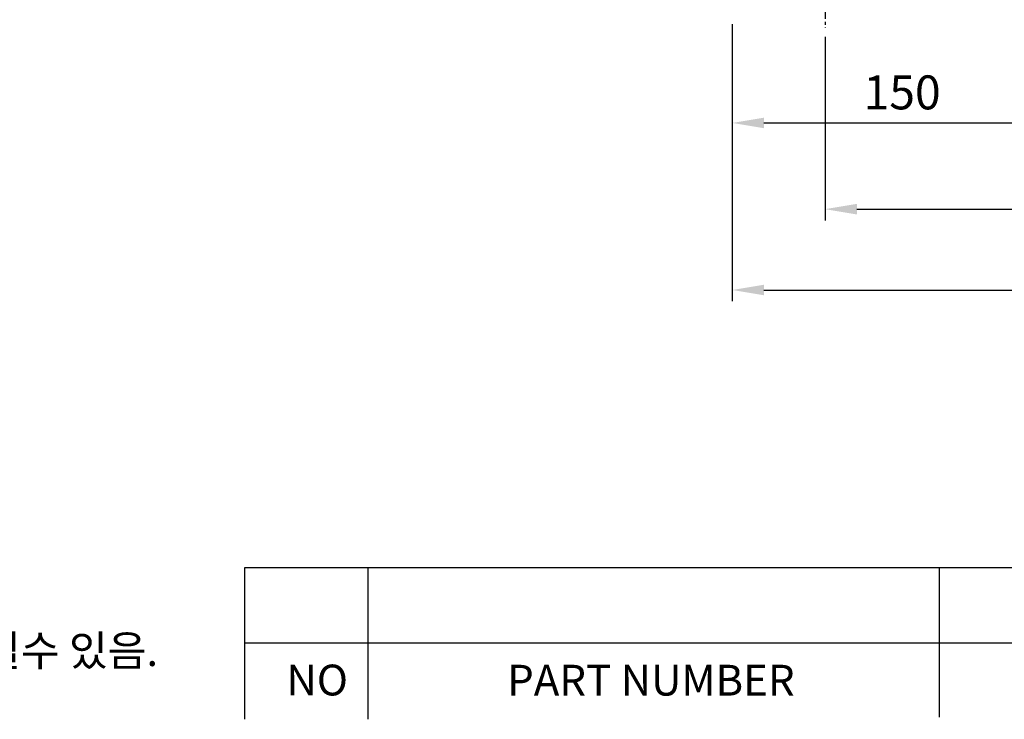
# Model space of a CAD drawing. Extents: x 1 to 2343, y 5 to 1653.
# Drawn here: x 1361 to 1796, y 256 to 565 of the extents above; entities that cross this region are included whole.
import ezdxf

# ---------------------------------------------------------------- set-up
doc = ezdxf.new("R2010")
doc.units = 0
doc.header["$LTSCALE"] = 0.2
doc.header["$MEASUREMENT"] = 0
doc.linetypes.add('CENTER', pattern=[50.8, 31.75, -6.35, 6.35, -6.35])
for name, color, linetype in [('CENTER', 1, 'CENTER'), ('DIM', 2, 'CONTINUOUS'), ('NEEDLE', 2, 'CONTINUOUS')]:
    doc.layers.add(name, color=color, linetype=linetype)
doc.styles.add('ROMANS', font='romans.shx')

msp = doc.modelspace()

# ---------------------------------------------------------------- linework, layer by layer
at = {"layer": 'CENTER'}
msp.add_line((1716.93, 582.12), (1716.93, 561.67), dxfattribs=at)
at = {"layer": 'DIM', "color": 2}
for p, q in [((1675.93, 563.27), (1675.93, 514.66)), ((1716.93, 557.67), (1716.93, 476.57)), ((1689.93, 519.66), (1811.93, 519.66)), ((1675.93, 515.66), (1675.93, 440.86)), ((1730.93, 481.57), (2070.93, 481.57)), ((1689.93, 445.86), (2111.93, 445.86))]:
    msp.add_line(p, q, dxfattribs=at)
for points in [[(1689.93, 522), (1689.93, 517.33), (1675.93, 519.66)], [(1730.93, 483.91), (1730.93, 479.24), (1716.93, 481.57)], [(1689.93, 448.2), (1689.93, 443.53), (1675.93, 445.86)]]:
    msp.add_solid(points, dxfattribs=at)
at = {"layer": 'NEEDLE'}
for p, q in [((1460.67, 256.22), (1460.67, 323.27)), ((1460.67, 323.27), (2315.93, 323.27)), ((1515.11, 256.22), (1515.11, 323.27)), ((1767.44, 257.12), (1767.44, 323.27)), ((1460.67, 289.99), (2315.93, 289.99))]:
    msp.add_line(p, q, dxfattribs=at)

# ---------------------------------------------------------------- texts
at = {"layer": 'DIM', "color": 2, "attachment_point": 5, "style": 'ROMANS'}
for s, insert, char_height in [('\\A1;150', (1750.93, 533.16), 15), ('* (  )\\fﾱﾼﾸﾲ|b0|i0|c129|p50;안의 치수는 변경될수 있음.', (1302.75, 286.56), 13.6125)]:
    msp.add_mtext(s, dxfattribs=dict(at, insert=insert, char_height=char_height))
at = {"layer": 'DIM', "attachment_point": 1, "style": 'ROMANS'}
for s, insert, char_height, width in [('NO', (1479.04, 280.37), 13.613, 2.149391775674303e-14), ('PART NUMBER', (1576.51, 280.31), 13.6125, 168.8876)]:
    msp.add_mtext(s, dxfattribs=dict(at, insert=insert, char_height=char_height, width=width))

doc.saveas('drawing.dxf')
